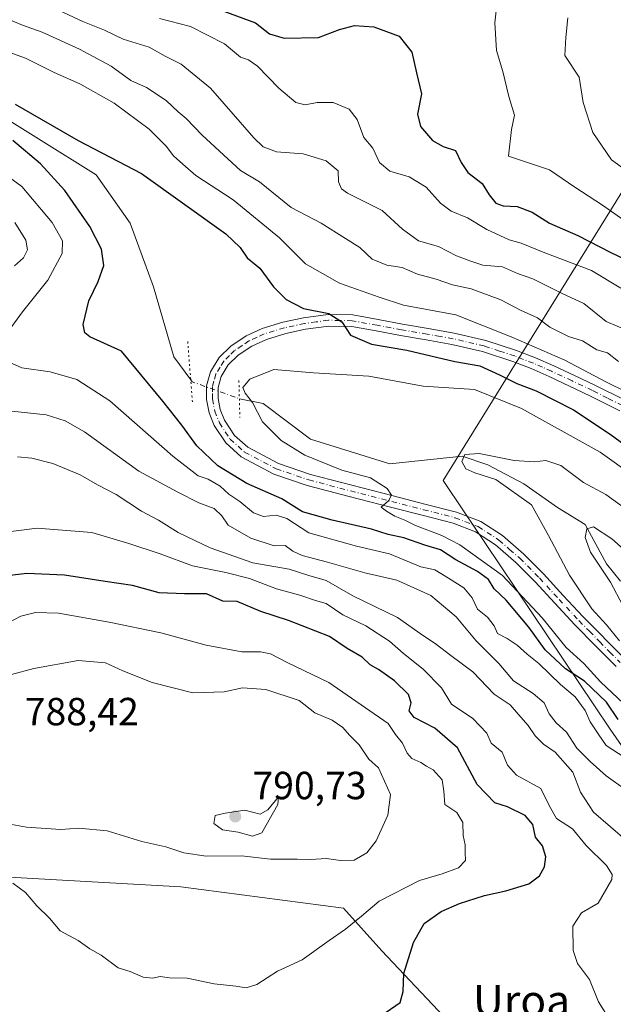
# Model space of a CAD drawing. Units: metres. Extents: x 630886 to 634331, y 4752814 to 4755193.
# Drawn here: x 631806 to 631958, y 4754029 to 4754281 of the extents above; entities that cross this region are included whole.
import ezdxf
from ezdxf.enums import TextEntityAlignment as Align

# ---------------------------------------------------------------- set-up
doc = ezdxf.new("R2010")
doc.units = ezdxf.units.M
doc.header["$MEASUREMENT"] = 0
doc.linetypes.add('DGN Style 4', pattern=[2.6384748266838614, 1.318413404963828, -0.6592067024819142, 0.001648016756204785, -0.6592067024819142])
doc.linetypes.add('DGN Style 5', pattern=[1.1536117293433497, 0.4944050268614355, -0.6592067024819142])
for name, color, linetype, lineweight in [('Arbolado forestal CxS', 92, 'Continuous', 0), ('Carretera de calzada única Cxs', 7, 'Continuous', 13), ('Carretera de calzada única eje', 7, 'DGN Style 4', 0), ('Corriente natural lineal', 142, 'Continuous', 13), ('Corriente natural lineal oculto', 9, 'DGN Style 4', 13), ('Curva de nivel maestra', 30, 'Continuous', 30), ('Curva de nivel normal', 30, 'Continuous', 0), ('Entidad de ámbito territorial', 7, 'Continuous', 0), ('Entidad de ámbito territorial CxS', 92, 'Continuous', 0), ('Matorral CxS', 135, 'Continuous', 0), ('Puente lineal', 2, 'DGN Style 5', 0), ('Punto de cota en terreno', 7, 'Continuous', 0), ('Rótulo de punto de cota en terreno', 7, 'Continuous', 0), ('Texto cartográfico', 7, 'Continuous', 0)]:
    doc.layers.add(name, color=color, linetype=linetype, lineweight=lineweight)
doc.styles.add('Style-Arial', font='txt')

# ---------------------------------------------------------------- blocks, each defined once
blk = doc.blocks.new('5PATER')
at = {"layer": 'Punto de cota en terreno', "linetype": 'Continuous', "lineweight": 0}
h = blk.add_hatch(color=51, dxfattribs=at)
edge = h.paths.add_edge_path()
edge.add_ellipse((0, 0), major_axis=(-0.1095731443231308, -0.1110710700762829), ratio=0.9994222409660322, start_angle=0, end_angle=360)

msp = doc.modelspace()

# ---------------------------------------------------------------- linework, layer by layer
at = {"layer": 'Arbolado forestal CxS', "color": 92, "linetype": 'Continuous', "lineweight": 0}
for points in [[(631703.3793000003, 4754129.8859, 773.3641000000061), (631728.1057000002, 4754103.1755, 776.5602999999975), (631727.8865, 4754095.1775, 777.4949999999953), (631735.5422999999, 4754082.044500001, 777.5813000000054), (631773.0283000004, 4754074.261499999, 779.9055999999982), (631788.0433, 4754062.3433, 779.6777000000002), (631847.1074999999, 4754059.057700001, 782.9899000000005), (631888.6706999998, 4754053.5847, 781.2280999999931), (631898.5144999997, 4754042.6395, 778.939400000003), (631917.2741, 4754022.811100001, 771.1818000000059)], [(631917.2741, 4754022.811100001, 771.1818000000059), (631898.5144999997, 4754042.6395, 778.939400000003), (631888.6706999998, 4754053.5847, 781.2280999999931), (631847.1074999999, 4754059.057700001, 782.9899000000005), (631788.0433, 4754062.3433, 779.6777000000002)]]:
    msp.add_polyline3d(points, dxfattribs=at)
at = {"layer": 'Carretera de calzada única Cxs', "color": 7, "linetype": 'Continuous', "lineweight": 13}
for points in [[(631958.3800999997, 4754115.300100001, 746.6836000000039), (631953.1300999997, 4754120.620100001, 744.2917000000016), (631947.8400999998, 4754126.0001, 743.9611000000006), (631942.7100999998, 4754131.470100001, 743.6772999999957), (631937.7100999998, 4754136.9301, 743.5776999999945), (631932.7600999996, 4754141.9001, 746.6759000000021), (631927.5401, 4754146.440099999, 746.0758999999962), (631922.4101, 4754149.7601, 745.3499000000012), (631916.7100999998, 4754151.940099999, 746.6340000000056), (631908.7801000001, 4754153.970100001, 747.561600000001), (631900.6801000005, 4754156.030099999, 749.0757000000012), (631890.1001000004, 4754158.780099999, 751.170499999993), (631879.4101, 4754161.5801, 749.9784999999974), (631870.9001000002, 4754164.4901, 751.9165999999968), (631862.5301000001, 4754168.890100001, 754.7418999999937), (631858.5500999996, 4754172.450099999, 752.4851999999955), (631855.6401000004, 4754176.9101, 752.215200000006), (631854.3101000005, 4754180.190099999, 752.4216000000015), (631853.6901000004, 4754183.550100001, 751.3380000000034), (631853.6700999998, 4754187.0101, 749.7942999999942), (631854.6300999997, 4754190.600099999, 750.6192000000011), (631856.8901000004, 4754194.300100001, 752.5948999999965), (631859.8901000004, 4754197.200099999, 753.6572000000016), (631863.7801000001, 4754199.8101, 752.9533999999985), (631867.9001000002, 4754201.690099999, 755.5979999999981), (631873.1901000004, 4754203.3301, 759.4223999999958), (631878.4801000003, 4754204.4301, 758.3445999999968), (631884.7200999996, 4754205.300100001, 762.0645999999979), (631891.0701000001, 4754205.170100001, 760.5973999999987), (631897.5500999996, 4754203.9901, 757.385500000004), (631903.7901, 4754202.840100001, 759.7991999999941), (631910.3400999998, 4754201.710100001, 760.9615999999951), (631917.0000999998, 4754200.550100001, 760.445200000002), (631925.0601000005, 4754198.670100001, 761.8087999999989), (631932.9600999998, 4754196.0801, 758.3613000000041), (631937.8000999996, 4754194.1801, 756.8396000000066), (631942.4901000002, 4754192.130100001, 761.1910999999964), (631947.7401000002, 4754189.670100001, 762.2749000000041), (631952.9801000003, 4754187.1801, 764.2252000000008), (631960.6700999998, 4754183.360099999, 758.6423000000068)], [(631958.3800999997, 4754115.300100001, 746.6836000000039), (631953.1300999997, 4754120.620100001, 744.2917000000016), (631947.8400999998, 4754126.0001, 743.9611000000006), (631942.7100999998, 4754131.470100001, 743.6772999999957), (631937.7100999998, 4754136.9301, 743.5776999999945), (631932.7600999996, 4754141.9001, 746.6759000000021), (631927.5401, 4754146.440099999, 746.0758999999962), (631922.4101, 4754149.7601, 745.3499000000012), (631916.7100999998, 4754151.940099999, 746.6340000000056), (631908.7801000001, 4754153.970100001, 747.561600000001), (631900.6801000005, 4754156.030099999, 749.0757000000012), (631890.1001000004, 4754158.780099999, 751.170499999993), (631879.4101, 4754161.5801, 749.9784999999974), (631870.9001000002, 4754164.4901, 751.9165999999968), (631862.5301000001, 4754168.890100001, 754.7418999999937), (631858.5500999996, 4754172.450099999, 752.4851999999955), (631855.6401000004, 4754176.9101, 752.215200000006), (631854.3101000005, 4754180.190099999, 752.4216000000015), (631853.6901000004, 4754183.550100001, 751.3380000000034), (631853.6700999998, 4754187.0101, 749.7942999999942), (631854.6300999997, 4754190.600099999, 750.6192000000011), (631856.8901000004, 4754194.300100001, 752.5948999999965), (631859.8901000004, 4754197.200099999, 753.6572000000016), (631863.7801000001, 4754199.8101, 752.9533999999985), (631867.9001000002, 4754201.690099999, 755.5979999999981), (631873.1901000004, 4754203.3301, 759.4223999999958), (631878.4801000003, 4754204.4301, 758.3445999999968), (631884.7200999996, 4754205.300100001, 762.0645999999979), (631891.0701000001, 4754205.170100001, 760.5973999999987), (631897.5500999996, 4754203.9901, 757.385500000004), (631903.7901, 4754202.840100001, 759.7991999999941), (631910.3400999998, 4754201.710100001, 760.9615999999951), (631917.0000999998, 4754200.550100001, 760.445200000002), (631925.0601000005, 4754198.670100001, 761.8087999999989), (631932.9600999998, 4754196.0801, 758.3613000000041), (631937.8000999996, 4754194.1801, 756.8396000000066), (631942.4901000002, 4754192.130100001, 761.1910999999964), (631947.7401000002, 4754189.670100001, 762.2749000000041), (631952.9801000003, 4754187.1801, 764.2252000000008), (631960.6700999998, 4754183.360099999, 758.6423000000068)], [(631959.3601000002, 4754180.700099999, 755.9863999999943), (631951.6801000005, 4754184.520099999, 759.4138999999996), (631946.4801000003, 4754186.9901, 759.047000000006), (631941.2701000003, 4754189.4301, 756.2756999999983), (631936.6601, 4754191.440099999, 753.7152999999962), (631931.9501, 4754193.290100001, 754.4545999999973), (631924.2600999996, 4754195.8201, 758.915399999998), (631916.4101, 4754197.6501, 756.1674000000058), (631909.8400999998, 4754198.790100001, 756.7384000000021), (631903.2701000003, 4754199.920100001, 757.0429000000004), (631897.0201000003, 4754201.0701, 754.730899999995), (631890.7701000003, 4754202.210100001, 757.6904999999971), (631884.8901000004, 4754202.340100001, 758.8298999999971), (631878.9901000002, 4754201.5101, 756.0464000000065), (631873.9301000005, 4754200.460100001, 758.0819999999949), (631868.9600999998, 4754198.920100001, 756.5524000000005), (631865.2301000003, 4754197.210100001, 753.6153999999952), (631861.7600999996, 4754194.890100001, 751.0947000000016), (631859.2200999996, 4754192.440099999, 750.334400000007), (631857.3800999997, 4754189.420100001, 749.0325000000012), (631856.6300999997, 4754186.630100001, 748.741399999999), (631856.6501000002, 4754183.8301, 749.5179999999964), (631857.1700999998, 4754181.030099999, 749.5705000000017), (631858.2801000001, 4754178.290100001, 749.7780999999959), (631860.8201000001, 4754174.4001, 751.1744999999937), (631864.2301000003, 4754171.350099999, 750.8316999999952), (631872.0800999999, 4754167.220100001, 748.7514999999986), (631880.2701000003, 4754164.420100001, 748.7280000000028), (631890.8400999998, 4754161.6501, 749.9030000000057), (631901.4200999998, 4754158.9001, 747.469299999997), (631909.5100999996, 4754156.840100001, 746.078999999998), (631917.6101000002, 4754154.770099999, 745.5019999999931), (631923.7600999996, 4754152.420100001, 743.6508999999934), (631929.3300999999, 4754148.8201, 743.7743000000046), (631934.7801000001, 4754144.0701, 744.8469999999944), (631939.8601000002, 4754138.970100001, 743.5817999999999), (631944.8901000004, 4754133.4801, 743.6533000000054), (631949.9801000003, 4754128.050100001, 742.8941000000051), (631960.5201000003, 4754117.350099999, 745.4293999999937)], [(631959.3601000002, 4754180.700099999, 755.9863999999943), (631951.6801000005, 4754184.520099999, 759.4138999999996), (631946.4801000003, 4754186.9901, 759.047000000006), (631941.2701000003, 4754189.4301, 756.2756999999983), (631936.6601, 4754191.440099999, 753.7152999999962), (631931.9501, 4754193.290100001, 754.4545999999973), (631924.2600999996, 4754195.8201, 758.915399999998), (631916.4101, 4754197.6501, 756.1674000000058), (631909.8400999998, 4754198.790100001, 756.7384000000021), (631903.2701000003, 4754199.920100001, 757.0429000000004), (631897.0201000003, 4754201.0701, 754.730899999995), (631890.7701000003, 4754202.210100001, 757.6904999999971), (631884.8901000004, 4754202.340100001, 758.8298999999971), (631878.9901000002, 4754201.5101, 756.0464000000065), (631873.9301000005, 4754200.460100001, 758.0819999999949), (631868.9600999998, 4754198.920100001, 756.5524000000005), (631865.2301000003, 4754197.210100001, 753.6153999999952), (631861.7600999996, 4754194.890100001, 751.0947000000016), (631859.2200999996, 4754192.440099999, 750.334400000007), (631857.3800999997, 4754189.420100001, 749.0325000000012), (631856.6300999997, 4754186.630100001, 748.741399999999), (631856.6501000002, 4754183.8301, 749.5179999999964), (631857.1700999998, 4754181.030099999, 749.5705000000017), (631858.2801000001, 4754178.290100001, 749.7780999999959), (631860.8201000001, 4754174.4001, 751.1744999999937), (631864.2301000003, 4754171.350099999, 750.8316999999952), (631872.0800999999, 4754167.220100001, 748.7514999999986), (631880.2701000003, 4754164.420100001, 748.7280000000028), (631890.8400999998, 4754161.6501, 749.9030000000057), (631901.4200999998, 4754158.9001, 747.469299999997), (631909.5100999996, 4754156.840100001, 746.078999999998), (631917.6101000002, 4754154.770099999, 745.5019999999931), (631923.7600999996, 4754152.420100001, 743.6508999999934), (631929.3300999999, 4754148.8201, 743.7743000000046), (631934.7801000001, 4754144.0701, 744.8469999999944), (631939.8601000002, 4754138.970100001, 743.5817999999999), (631944.8901000004, 4754133.4801, 743.6533000000054), (631949.9801000003, 4754128.050100001, 742.8941000000051), (631960.5201000003, 4754117.350099999, 745.4293999999937)]]:
    msp.add_polyline3d(points, dxfattribs=at)
at = {"layer": 'Carretera de calzada única eje', "color": 7, "linetype": 'DGN Style 4', "lineweight": 0}
msp.add_polyline3d([(631960.0151000004, 4754182.030099999, 756.7375000000029), (631956.1750999996, 4754183.940099999, 757.5826999999991), (631952.3300999999, 4754185.850099999, 762.0366999999969), (631947.1101000002, 4754188.3301, 760.9146999999939), (631941.8800999997, 4754190.780099999, 758.5265000000073), (631939.5751, 4754191.7851, 756.695200000002), (631937.2301000003, 4754192.8101, 754.4138999999996), (631932.4550999999, 4754194.6851, 756.2767000000022), (631928.6101000002, 4754195.950099999, 759.3717999999935), (631924.6601, 4754197.245100001, 760.1882000000041), (631916.7050999999, 4754199.100099999, 758.3396000000066), (631913.3750999998, 4754199.6801, 758.4796999999963), (631910.0900999998, 4754200.2501, 758.798299999995), (631903.5301000001, 4754201.380100001, 758.3705000000047), (631897.2851, 4754202.530099999, 754.2906999999979), (631890.9200999998, 4754203.690099999, 758.9483999999939), (631887.7451, 4754203.755100001, 759.7546000000002), (631884.8051000005, 4754203.8201, 760.4161000000023), (631881.6851000005, 4754203.3851, 759.6999999999972), (631878.7351000002, 4754202.970100001, 756.5179999999964), (631873.5601000005, 4754201.895099999, 758.2189000000071), (631868.4301000005, 4754200.3051, 756.0813999999956), (631866.5651000004, 4754199.450099999, 754.7801000000036), (631864.5050999997, 4754198.5101, 753.0859999999958), (631862.7701000003, 4754197.350099999, 751.2207999999956), (631860.8251, 4754196.045100001, 752.1284000000014), (631859.5551000005, 4754194.8201, 752.1601999999984), (631858.0551000005, 4754193.370100001, 751.2756999999983), (631857.1350999996, 4754191.860099999, 750.1606000000029), (631856.0050999997, 4754190.0101, 749.8173999999999), (631855.5251000002, 4754188.215100001, 749.2139000000025), (631855.1501000002, 4754186.8201, 749.2838000000047), (631855.1601, 4754185.090100001, 749.9110999999976), (631855.1700999998, 4754183.690099999, 750.4162000000069), (631855.7401000002, 4754180.610099999, 750.9061999999976), (631856.9600999998, 4754177.600099999, 749.8993999999948), (631859.6851000005, 4754173.425100001, 751.4891999999965), (631863.3800999997, 4754170.120100001, 752.4634999999981), (631871.4901000002, 4754165.8551, 750.1089000000065), (631879.8400999998, 4754163.0001, 748.5087999999961), (631890.4700999996, 4754160.215100001, 750.4272000000057), (631901.0500999996, 4754157.465100001, 747.0415999999968), (631909.1451000003, 4754155.405099999, 746.8196999999927), (631917.1601, 4754153.3551, 745.6462999999932), (631923.0850999998, 4754151.090100001, 744.4021999999969), (631928.4351000005, 4754147.630100001, 743.9983999999968), (631931.1601, 4754145.255100001, 745.5832999999984), (631933.7701000003, 4754142.985099999, 745.3913000000031), (631938.7851, 4754137.950099999, 743.2455000000047), (631943.8000999996, 4754132.475099999, 743.0031000000017), (631948.9101, 4754127.0251, 742.8610999999946), (631951.5551000005, 4754124.335100001, 742.7045000000071), (631954.1901000004, 4754121.6601, 742.6869000000006), (631956.8151000004, 4754119.0001, 744.5114999999934), (631959.4501, 4754116.325099999, 745.7756999999983)], dxfattribs=at)
at = {"layer": 'Corriente natural lineal', "color": 142, "linetype": 'Continuous', "lineweight": 13}
for points in [[(631795.8464000003, 4754259.366599999, 750.5626000000047), (631825.4003999997, 4754240.938300001, 748.7477000000072), (631834.1316999998, 4754228.635199999, 747.678700000004), (631840.0848000003, 4754212.363299999, 746.9131999999955), (631845.2901, 4754194.4301, 747.3617999999989), (631849.6146000001, 4754188.5558, 747.8329999999987)], [(631862.0524000004, 4754183.7676, 746.7752999999939), (631868.1001000004, 4754182.5101, 744.7213999999949), (631880.2154999999, 4754173.4362, 743.2602000000044), (631900.5456999998, 4754167.1578, 741.7333000000073), (631919.0401, 4754169.100099999, 740.6869000000006), (631925.5800999999, 4754166.840100001, 739.9572000000044), (631934.7901, 4754162.040100001, 739.8228999999993), (631943.3701, 4754155.9301, 738.9373999999953), (631950.4742999999, 4754151.611099999, 737.0840000000027), (631955.9001000002, 4754141.530099999, 736.1555999999982), (631959.5401, 4754137.1501, 735.1965000000056)]]:
    msp.add_polyline3d(points, dxfattribs=at)
at = {"layer": 'Corriente natural lineal oculto', "color": 9, "linetype": 'DGN Style 4', "lineweight": 13, "extrusion": (0.1951030207142512, 0.3005708293857963, 0.9335909103191339), "elevation": 1552944.336168227, "flags": 128}
msp.add_lwpolyline([(2058491.025811625, -4043825.157614061), (2058490.496287646, -4043824.943850976), (2058477.997851958, -4043828.103797856), (2058477.986173743, -4043828.109274829)], dxfattribs=at)
at = {"layer": 'Curva de nivel maestra', "color": 30, "linetype": 'Continuous', "lineweight": 30, "flags": 128}
for points, elevation in [([(631858.0999999996, 4754282.8301), (631866.1399999997, 4754279.840100001), (631869.7400000002, 4754277.040100001), (631873.5099999999, 4754275.940099999), (631882.2999999998, 4754276.050100001), (631887.6799999997, 4754278.1501), (631891.5, 4754279.1601), (631896.4000000004, 4754278.8201), (631902.9299999997, 4754276.450099999), (631906.1799999997, 4754272.300100001), (631907.3799999999, 4754267.0701), (631908.6500000004, 4754261.6501), (631907.6399999997, 4754256.440099999), (631908.3799999999, 4754253.3301), (631911.4800000006, 4754249.7301), (631914.1500000004, 4754248.2501), (631917.3200000003, 4754247.170100001), (631918.7599999999, 4754244.100099999), (631920.4600000001, 4754241.600099999), (631924.1299999999, 4754238.7601), (631925.9699999997, 4754235.860099999), (631927.6699999999, 4754233.720100001), (631929.4800000006, 4754233.040100001), (631933.0999999996, 4754232.870100001), (631936.9199999999, 4754231.470100001), (631941.3300000001, 4754228.6601), (631948.5899999999, 4754225.4301), (631957.0199999996, 4754221.130100001), (631965.6699999999, 4754217.050100001)], 775), ([(631804.7100000001, 4754259.0001), (631820.8099999997, 4754249.770099999), (631837.0599999997, 4754241.350099999), (631858.5999999996, 4754225.9001), (631862.2199999997, 4754222.4301), (631864.0800000001, 4754219.790100001), (631867.2800000003, 4754217.0801), (631870.7599999999, 4754212.3201), (631873.9800000006, 4754209.0801), (631878.4699999997, 4754206.840100001), (631884.8899999997, 4754205.530099999), (631888.2400000002, 4754203.4001), (631890.4400000004, 4754199.960100001), (631895.8799999999, 4754197.6601), (631904.8899999997, 4754196.140100001), (631917.1299999999, 4754193.2501), (631923.5199999996, 4754192.140100001), (631928.6100000005, 4754189.9001), (631933.0099999999, 4754187.640100001), (631937.9199999999, 4754185.7401), (631947.4699999997, 4754180.880100001), (631956.9000000004, 4754174.720100001), (631965.4600000001, 4754168.420100001)], 750), ([(631958.9400000004, 4754101.770099999), (631955.9299999997, 4754106.210100001), (631950.2800000003, 4754111.5801), (631945.4699999997, 4754114.7401), (631940.2699999996, 4754119.610099999), (631936.0700000003, 4754125.360099999), (631930.29, 4754132.2501), (631927.2300000006, 4754135.190099999), (631925.7199999997, 4754137.600099999), (631922.9699999997, 4754139.640100001), (631917.3899999997, 4754142.610099999), (631913.4900000002, 4754145.1601), (631909.4400000004, 4754146.370100001), (631904.1399999997, 4754148.1801), (631900.1399999997, 4754149.0801), (631895.8099999997, 4754150.4001), (631885.8099999997, 4754152.700099999), (631878.2100000001, 4754154.870100001), (631872.8799999999, 4754158.1801), (631863.9800000006, 4754162.120100001), (631856.5800000001, 4754166.620100001), (631851.1399999997, 4754171.700099999), (631847.3099999997, 4754177.020099999), (631842.4400000004, 4754183.130100001), (631831.9299999997, 4754195.890100001), (631823.7999999998, 4754199.600099999), (631822.5700000003, 4754200.590100001), (631822.1100000005, 4754202.7601), (631823.5199999996, 4754208.7601), (631825.9600000001, 4754213.690099999), (631827.4299999997, 4754217.800100001), (631826.7699999996, 4754221.940099999), (631823.8499999996, 4754227.7501), (631817.3899999997, 4754236.9301), (631811.1699999999, 4754243.7601), (631804.0999999996, 4754249.770099999)], 750), ([(631899.5999999996, 4754027.0101), (631903.1900000004, 4754029.450099999), (631903.9699999997, 4754032.2401), (631904.0999999996, 4754036.8301), (631906.5599999997, 4754044.770099999), (631909.2999999998, 4754049.640100001), (631913.6399999997, 4754052.700099999), (631918.3700000001, 4754054.7401), (631924.7000000002, 4754056.800100001), (631930.1900000004, 4754057.970100001), (631936.0800000001, 4754059.7601), (631938.8399999999, 4754061.8301), (631940.04, 4754064.130100001), (631940.4299999997, 4754066.710100001), (631939.5999999996, 4754069.4901), (631937.75, 4754071.690099999), (631937.0999999996, 4754074.940099999), (631935.0999999996, 4754077.280099999), (631930.6100000005, 4754079.460100001), (631927.3600000005, 4754080.4901), (631922.9000000004, 4754085.130100001), (631917.7999999998, 4754094.520099999), (631912.0199999996, 4754099.600099999), (631906.7599999999, 4754102.3201), (631905.5099999999, 4754103.9801), (631906.0099999999, 4754106.0601), (631905.2699999996, 4754108.190099999), (631901.75, 4754111.700099999), (631897.6100000005, 4754114.5701), (631895.4699999997, 4754115.7601), (631893.4199999999, 4754117.710100001), (631889.6399999997, 4754119.9301), (631885.0599999997, 4754123.020099999), (631874.6299999999, 4754127.040100001), (631867.54, 4754129.370100001), (631861.5, 4754131.970100001), (631857.8099999997, 4754132.020099999), (631853.6399999997, 4754133.9001), (631847.9800000006, 4754133.9301), (631841.54, 4754134.140100001), (631834.7100000001, 4754136.0001), (631827.7199999997, 4754137.0101), (631817.3300000001, 4754138.630100001), (631807.7000000002, 4754139.100099999), (631799.6600000003, 4754138.120100001)], 775)]:
    msp.add_lwpolyline(points, dxfattribs=dict(at, elevation=elevation))
at = {"layer": 'Curva de nivel normal', "color": 30, "linetype": 'Continuous', "lineweight": 0, "flags": 128}
for points, elevation in [([(631928.0199999996, 4754286.100000001), (631927.3799999999, 4754279.779999999), (631927.8099999997, 4754272.77), (631929.4600000001, 4754267.42), (631930.9299999997, 4754261.029999999), (631932.3799999999, 4754256.26), (631931.6200000001, 4754252.600000001), (631930.8799999999, 4754245.77), (631941.3499999996, 4754242.230000001), (631947.8700000001, 4754237.83), (631954.9400000004, 4754233.24), (631964.1500000004, 4754226.779999999)], 780), ([(631961.4800000006, 4754201.07), (631955.8099999997, 4754203.51), (631950.1299999999, 4754208.060000001), (631944.7699999996, 4754210.57), (631937.0599999997, 4754214.41), (631933.1900000004, 4754215.76), (631929.3799999999, 4754217.42), (631924.2699999996, 4754217.91), (631920.9900000002, 4754218.970000001), (631917.5700000003, 4754220.300000001), (631912.9400000004, 4754222.640000001), (631907.8399999999, 4754224.140000001), (631903.79, 4754227.100000001), (631898.5899999999, 4754231.869999999), (631889.7300000006, 4754236.33), (631888.1699999999, 4754237.41), (631887.4000000004, 4754239.189999999), (631887.3300000001, 4754241.960000001), (631884.2699999996, 4754244.560000001), (631878.3399999999, 4754246.300000001), (631871.5199999996, 4754246.810000001), (631868.1200000001, 4754248.109999999), (631865.7599999999, 4754250.390000001), (631854.6799999997, 4754263.16), (631847.2100000001, 4754269.25), (631843.1100000005, 4754271.26), (631838.9500000002, 4754273.58), (631832.3799999999, 4754275.67), (631827.5999999996, 4754277.92), (631822.0499999998, 4754280.130000001), (631816, 4754282.99)], 765), ([(631959.0199999996, 4754193.310000001), (631956.1600000003, 4754195.460000001), (631953.4299999997, 4754196.27), (631949.7599999999, 4754198.560000001), (631946.1799999997, 4754199.680000001), (631941.4699999997, 4754202.050000001), (631938.2800000003, 4754204.4), (631933.9500000002, 4754206.42), (631928.9000000004, 4754209.07), (631921.3200000003, 4754211.810000001), (631916.5800000001, 4754212.880000001), (631912.3399999999, 4754214.300000001), (631907.6299999999, 4754215.58), (631903.7199999997, 4754217.300000001), (631899.7599999999, 4754217.92), (631895.9699999997, 4754219.460000001), (631892.8300000001, 4754222.390000001), (631889.1900000004, 4754224.680000001), (631882.9600000001, 4754228.630000001), (631875.3200000003, 4754232.619999999), (631867.2199999997, 4754239.199999999), (631862.3300000001, 4754242.039999999), (631859.0899999999, 4754245.07), (631852.5, 4754251.130000001), (631848.4299999997, 4754255.390000001), (631846.4199999999, 4754257.050000001), (631843.3200000003, 4754259.939999999), (631838.2999999998, 4754263.26), (631834.3099999997, 4754265.109999999), (631829.2699999996, 4754268.779999999), (631821.2100000001, 4754273.119999999), (631811.5999999996, 4754277.42), (631806.6100000005, 4754279.24), (631799.9400000004, 4754281.91)], 760), ([(631841.5999999996, 4754280.9), (631849.5300000003, 4754278.880000001), (631858.2699999996, 4754274.430000001), (631862.3600000005, 4754271.039999999), (631864.3899999997, 4754270.359999999), (631866.7199999997, 4754268.720000001), (631872.1799999997, 4754263.15), (631876.5, 4754259.460000001), (631878.8899999997, 4754258.82), (631881.9699999997, 4754259.480000001), (631886.04, 4754259.5), (631890.1200000001, 4754257.789999999), (631892.1900000004, 4754255.100000001), (631893.9000000004, 4754250.52), (631896.1399999997, 4754247.77), (631897.9000000004, 4754244.16), (631900.5, 4754241.92), (631905.4800000006, 4754240.42), (631909.8099999997, 4754237.859999999), (631913.4800000006, 4754233.77), (631916.25, 4754231.689999999), (631920.4199999999, 4754230.02), (631925.3300000001, 4754226.980000001), (631931, 4754224.4), (631934.1299999999, 4754223.539999999), (631939.75, 4754221.17), (631952.1200000001, 4754216.49), (631959.5899999999, 4754211.99)], 770), ([(631946.0499999998, 4754281.100000001), (631945.54, 4754276.100000001), (631945.2999999998, 4754271.470000001), (631948.9100000003, 4754265.9), (631949.9400000004, 4754259.480000001), (631952.4400000004, 4754251.789999999), (631957.2000000002, 4754244.83), (631960.6500000004, 4754242.350000001)], 785), ([(631798.7300000006, 4754273.890000001), (631807.4000000004, 4754270.83), (631814.6600000003, 4754267.16), (631821.2599999999, 4754264.210000001), (631830, 4754259.26), (631838.9699999997, 4754252.630000001), (631843.3600000005, 4754248.300000001), (631845.1799999997, 4754245.82), (631847.5899999999, 4754243.74), (631850.9000000004, 4754240.82), (631860.4400000004, 4754234.57), (631872.3099999997, 4754224.9), (631878.9800000006, 4754218.27), (631887.6900000004, 4754213.32), (631897.79, 4754209.75), (631904.0499999998, 4754207.699999999), (631917.4100000003, 4754205.17), (631931.5899999999, 4754199.58), (631945.3099999997, 4754193.600000001), (631955.7999999998, 4754188.09), (631961.1200000001, 4754185.42)], 755), ([(631802.9400000004, 4754200.9), (631806.6100000005, 4754206), (631813.0700000003, 4754214.060000001), (631816.7400000002, 4754220.880000001), (631816.79, 4754224.100000001), (631814.2199999997, 4754228.800000001), (631806.4600000001, 4754238), (631793.5999999996, 4754247.26)], 755), ([(631804.6299999999, 4754228.77), (631807.4199999999, 4754224.27), (631807.8600000005, 4754221.77), (631806.8200000003, 4754219.77), (631804.5700000003, 4754217.710000001)], 760), ([(631960.7100000001, 4754092), (631955.8399999999, 4754095.140000001), (631953.8399999999, 4754098.140000001), (631951.7300000006, 4754101.180000001), (631950.4500000002, 4754104.060000001), (631947.9500000002, 4754107.58), (631944.1500000004, 4754110.710000001), (631938.6399999997, 4754116.130000001), (631935.6799999997, 4754118.480000001), (631933.1100000005, 4754120.800000001), (631930.5199999996, 4754122.480000001), (631928.04, 4754123.720000001), (631927.2000000002, 4754125.76), (631925.5300000003, 4754127.930000001), (631922.9199999999, 4754130.01), (631921.5899999999, 4754132.859999999), (631919.4100000003, 4754135.41), (631915.5499999998, 4754137.859999999), (631912.0700000003, 4754140.039999999), (631908.4600000001, 4754140.76), (631900.4400000004, 4754144.09), (631892, 4754146.08), (631879.7800000003, 4754149.51), (631874.1799999997, 4754153.16), (631871.4900000002, 4754154.02), (631868.1900000004, 4754153.640000001), (631865.6900000004, 4754154.58), (631862.1600000003, 4754157.460000001), (631859.3899999997, 4754159.350000001), (631857.1399999997, 4754161.390000001), (631854.0700000003, 4754163.180000001), (631851.5, 4754164.08), (631845.0800000001, 4754169.039999999), (631828.8899999997, 4754183.180000001), (631820.4900000002, 4754188.630000001), (631813.6299999999, 4754190.600000001), (631806.4100000003, 4754191.680000001), (631803.1699999999, 4754193.060000001)], 755), ([(631963.0300000003, 4754163.880000001), (631954.2800000003, 4754170.119999999), (631934.1799999997, 4754181.27), (631922.1799999997, 4754186.140000001), (631909.04, 4754187), (631895.1600000003, 4754189.51), (631880.9900000002, 4754190.350000001), (631870.8600000005, 4754191.26), (631864.7000000002, 4754188.74), (631862.9299999997, 4754186.66), (631863.5199999996, 4754185.15), (631865.3899999997, 4754182.75), (631867.9600000001, 4754177.880000001), (631872.7699999996, 4754173.100000001), (631878.8300000001, 4754169.310000001), (631888.25, 4754165.5), (631895.6100000005, 4754163.57), (631899.8499999996, 4754160.810000001), (631900.9299999997, 4754159.09), (631900.1500000004, 4754157.66), (631898.2800000003, 4754156.01), (631899.7000000002, 4754155.029999999), (631901.8399999999, 4754153.710000001), (631904.3899999997, 4754152.680000001), (631907.0999999996, 4754151.390000001), (631913.8399999999, 4754148.800000001), (631918.4400000004, 4754146.4), (631929.3200000003, 4754138.619999999), (631939.4699999997, 4754127.76), (631945.5899999999, 4754120.210000001), (631950.1200000001, 4754116.09), (631954.4299999997, 4754111.41), (631960.2599999999, 4754105.9)], 745), ([(631803.9000000004, 4754180.560000001), (631812.6500000004, 4754179.619999999), (631817.4699999997, 4754178.100000001), (631822.4800000006, 4754175.289999999), (631836.3499999996, 4754165.279999999), (631846.2999999998, 4754159.9), (631851.7100000001, 4754157.130000001), (631855.5999999996, 4754155.730000001), (631857.5599999997, 4754153.83), (631859.1500000004, 4754151.439999999), (631865.0199999996, 4754148.08), (631870.9199999999, 4754146.180000001), (631873.7800000003, 4754146.27), (631875.7300000006, 4754144.779999999), (631878.1500000004, 4754143.66), (631884.5700000003, 4754142.029999999), (631894.1600000003, 4754139.26), (631902.29, 4754137.359999999), (631911.0499999998, 4754133.449999999), (631917.5, 4754128.050000001), (631922.5700000003, 4754121.850000001), (631928.3600000005, 4754116.050000001), (631932.1399999997, 4754111.630000001), (631937.1699999999, 4754108.449999999), (631940.0300000003, 4754106.07), (631941.2999999998, 4754103.26), (631943.0999999996, 4754100.939999999), (631945.7100000001, 4754098.52), (631948.3499999996, 4754094.42), (631951.7699999996, 4754091.01), (631955.8200000003, 4754087.350000001), (631960.8399999999, 4754083.800000001)], 760), ([(631959.2599999999, 4754121.880000001), (631955.9699999997, 4754125.980000001), (631952.2100000001, 4754130.050000001), (631946.4800000006, 4754138.699999999), (631941.1299999999, 4754148.77), (631936.7300000006, 4754156.609999999), (631927.6299999999, 4754163.100000001), (631922.2400000002, 4754164.850000001), (631919.9500000002, 4754165.83), (631918.9800000006, 4754167.74), (631919.7400000002, 4754169.52), (631923.3899999997, 4754169.74), (631932.3300000001, 4754168), (631937.5099999999, 4754167.65), (631940.4400000004, 4754167.980000001), (631944.2800000003, 4754166.680000001), (631950.04, 4754162.380000001), (631955.7199999997, 4754159.289999999), (631960.7100000001, 4754155.67)], 740), ([(631805.29, 4754168.92), (631808.9900000002, 4754168.58), (631814.3600000005, 4754167.180000001), (631821.3700000001, 4754164.289999999), (631825.79, 4754161.75), (631830.54, 4754159.25), (631837.0599999997, 4754155.01), (631841.3600000005, 4754152.720000001), (631846.4000000004, 4754149.600000001), (631854.5999999996, 4754145.65), (631865.5099999999, 4754141.800000001), (631874.8099999997, 4754140.16), (631879.8499999996, 4754138.57), (631884.2599999999, 4754137.300000001), (631891.0800000001, 4754133.369999999), (631902.4900000002, 4754127.84), (631909.1500000004, 4754123.130000001), (631912.1399999997, 4754121.189999999), (631916.1399999997, 4754118.17), (631921.7400000002, 4754113.980000001), (631927.1900000004, 4754108.279999999), (631931.2599999999, 4754105.560000001), (631933.4299999997, 4754103.060000001), (631935.9400000004, 4754100.230000001), (631937.7000000002, 4754097.58), (631939.8399999999, 4754095.5), (631942.8399999999, 4754093.4), (631947.3300000001, 4754088.289999999), (631949.2599999999, 4754083.220000001), (631952.5800000001, 4754078.060000001), (631961.2699999996, 4754070.640000001)], 765), ([(631956.2000000002, 4754025.99), (631953.8899999997, 4754029.640000001), (631951.5999999996, 4754035.32), (631948.4900000002, 4754039.439999999), (631947.4199999999, 4754042.77), (631947.2800000003, 4754048.939999999), (631949.5800000001, 4754052.350000001), (631953.8099999997, 4754054.83), (631957.2999999998, 4754060.850000001), (631957.4000000004, 4754062.189999999), (631955.8899999997, 4754064.460000001), (631950.7300000006, 4754069.58), (631947.2699999996, 4754073.800000001), (631943.1600000003, 4754076.51), (631941.3399999999, 4754079.640000001), (631939.1200000001, 4754084.119999999), (631932.9199999999, 4754087.539999999), (631930.5999999996, 4754090.100000001), (631929.2400000002, 4754093.41), (631926.4600000001, 4754095.76), (631925.3300000001, 4754098.289999999), (631921.7400000002, 4754102.039999999), (631916.2999999998, 4754105.74), (631913.7300000006, 4754109.91), (631909.0199999996, 4754114.619999999), (631903.9900000002, 4754118.689999999), (631900.4600000001, 4754121.76), (631894.3899999997, 4754125.680000001), (631888.4900000002, 4754128.51), (631884.2199999997, 4754131.430000001), (631881.4800000006, 4754132.210000001), (631877.4800000006, 4754133.550000001), (631871.54, 4754135.199999999), (631864.6500000004, 4754137.789999999), (631858.5899999999, 4754139.359999999), (631850.0700000003, 4754141.02), (631841.8099999997, 4754144.130000001), (631833.8099999997, 4754146.77), (631824.3600000005, 4754149.600000001), (631810.3600000005, 4754150.66), (631800.2199999997, 4754149.42)], 770), ([(631960.1399999997, 4754130.91), (631956.9299999997, 4754136.859999999), (631951.8399999999, 4754144.550000001), (631950.4600000001, 4754148.279999999), (631950.8600000005, 4754150.52), (631952.6299999999, 4754151.060000001), (631957.2599999999, 4754147.92), (631961.0300000003, 4754144.66)], 735.0000000000001), ([(631809.9000000004, 4754129.100000001), (631806.1900000004, 4754128.17), (631799.5700000003, 4754124.810000001)], 780), ([(631804.0899999999, 4754059.970000001), (631807.3799999999, 4754057.57), (631810.2800000003, 4754054.189999999), (631813.4900000002, 4754051.029999999), (631816.2599999999, 4754047.779999999), (631820.79, 4754045.27), (631823.8099999997, 4754043.199999999), (631826.75, 4754041.57), (631831.0599999997, 4754038.359999999), (631834.0999999996, 4754037.369999999), (631837.4800000006, 4754035.949999999), (631839.8099999997, 4754035.720000001), (631841.8099999997, 4754036.119999999), (631844.2100000001, 4754035.77), (631848.7400000002, 4754035.66), (631855.5899999999, 4754034.220000001), (631861.1600000003, 4754033.67), (631863.8099999997, 4754033.24), (631866.4800000006, 4754034.039999999), (631871.8099999997, 4754037.439999999), (631878.1399999997, 4754040.369999999), (631884.9800000006, 4754045.33), (631889.1600000003, 4754048.16), (631893.3200000003, 4754051.560000001), (631897.7999999998, 4754055.390000001), (631908.1100000005, 4754060.640000001), (631913.9400000004, 4754062.380000001), (631918.1100000005, 4754063.84), (631919.8899999997, 4754065.77), (631919.75, 4754067.77), (631919.75, 4754069.77), (631919.2999999998, 4754072.100000001), (631919.2300000006, 4754075.5), (631917.6500000004, 4754077.99), (631914.5700000003, 4754080.08), (631914.3499999996, 4754083.5), (631913.8700000001, 4754086.380000001), (631911.6299999999, 4754088.930000001), (631909.8700000001, 4754089.83), (631908.4800000006, 4754090.779999999), (631906.1699999999, 4754091.83), (631904.9199999999, 4754093.220000001), (631903.7999999998, 4754095.76), (631901.9500000002, 4754097.91), (631900.0899999999, 4754100.720000001), (631884.9699999997, 4754111.220000001), (631874.4100000003, 4754116.289999999), (631869.9800000006, 4754118.57), (631867.4800000006, 4754119.060000001), (631862.7000000002, 4754119.109999999), (631853.54, 4754120.800000001), (631841.9800000006, 4754123.939999999), (631828.7400000002, 4754126.66), (631815.8099999997, 4754128.939999999), (631809.9000000004, 4754129.100000001)], 780), ([(631797.1799999997, 4754076.119999999), (631807.5899999999, 4754074.300000001), (631816.3799999999, 4754073.67), (631821.0099999999, 4754073.970000001), (631828.2699999996, 4754073.289999999), (631837.0999999996, 4754070.619999999), (631843.25, 4754069.230000001), (631847.8899999997, 4754067.710000001), (631853.5999999996, 4754066.859999999), (631862.6100000005, 4754066.9), (631870.0300000003, 4754066.08), (631876.7999999998, 4754066.130000001), (631880.2800000003, 4754065.970000001), (631884.3600000005, 4754066.279999999), (631887.8799999999, 4754065.720000001), (631891.4199999999, 4754065.82), (631894.6799999997, 4754067.710000001), (631897, 4754070.77), (631899.9800000006, 4754077.32), (631900.6600000003, 4754082.630000001), (631897.6399999997, 4754089.4), (631895.1900000004, 4754091.66), (631892.6799999997, 4754095.32), (631890.1799999997, 4754097.77), (631888.5, 4754099.77), (631885.75, 4754101.640000001), (631881.3600000005, 4754103.49), (631877.3499999996, 4754106.65), (631868.7800000003, 4754109.49), (631862.8899999997, 4754109.850000001), (631858.1900000004, 4754108.82), (631850.1699999999, 4754108.630000001), (631839.7300000006, 4754111.26), (631832.2699999996, 4754114.230000001), (631827.7999999998, 4754116.25), (631820.79, 4754116.9)], 785), ([(631820.79, 4754116.9), (631809.4800000006, 4754114.800000001), (631803.8099999997, 4754113.24)], 785), ([(631872.0300000003, 4754081.99), (631869.3099999997, 4754078.66), (631867.3399999999, 4754077.59), (631863.4800000006, 4754078.59), (631858.4299999997, 4754077.810000001), (631855.8399999999, 4754077.27), (631855.5599999997, 4754075.24), (631857.7400000002, 4754073.600000001), (631861.7100000001, 4754072.980000001), (631865.3799999999, 4754071.960000001), (631867.79, 4754072.83), (631871.9299999997, 4754080.039999999), (631872.0300000003, 4754081.99)], 790)]:
    msp.add_lwpolyline(points, dxfattribs=dict(at, elevation=elevation))
at = {"layer": 'Entidad de ámbito territorial', "color": 7, "linetype": 'Continuous', "lineweight": 0, "flags": 128}
msp.add_lwpolyline([(632088.2070000008, 4754437.796), (632006.9430000011, 4754312.579000002), (631975.9410000015, 4754262.556000002), (631934.2900000003, 4754195.351000001), (631931.7340000004, 4754191.226000001), (631931.1980000013, 4754190.361000001), (631914.173000002, 4754162.891), (631919.5560000007, 4754154.882000002), (631924.8370000012, 4754147.024000002), (631956.8950000006, 4754099.319), (631988.532000001, 4754053.773000002), (632001.5530000019, 4754035.026000001), (632004.9770000014, 4754030.096000001), (632023.8660000021, 4754002.902999999)], dxfattribs=at)
msp.add_lwpolyline([(632088.2070000008, 4754437.796), (632006.9430000011, 4754312.579000002), (631975.9410000015, 4754262.556000002), (631934.2900000003, 4754195.351000001), (631931.7340000004, 4754191.226000001), (631931.1980000013, 4754190.361000001), (631914.173000002, 4754162.891), (631919.5560000007, 4754154.882000002), (631924.8370000012, 4754147.024000002), (631956.8950000006, 4754099.319), (631988.532000001, 4754053.773000002), (632001.5530000019, 4754035.026000001), (632004.9770000014, 4754030.096000001), (632023.8660000021, 4754002.902999999)], dxfattribs=at)
at = {"layer": 'Entidad de ámbito territorial CxS', "color": 92, "linetype": 'Continuous', "lineweight": 0, "flags": 128}
for points in [[(632063.1319999996, 4754479.322000002), (632077.3280000002, 4754454.973999999), (632088.2070000002, 4754437.795999999), (632006.9430000006, 4754312.579000001), (631975.9409999987, 4754262.556000001), (631934.2899999997, 4754195.351), (631931.7339999998, 4754191.226), (631931.1980000008, 4754190.361000001), (631914.1730000015, 4754162.891), (631919.5560000001, 4754154.882), (631924.8370000006, 4754147.024000001), (631956.895, 4754099.319), (631988.5320000005, 4754053.773000001), (632001.5530000014, 4754035.026000001), (632004.9770000008, 4754030.096), (632023.8659999993, 4754002.903)], [(632023.8659999993, 4754002.903), (632004.9770000008, 4754030.096), (632001.5530000014, 4754035.026000001), (631988.5320000005, 4754053.773000001), (631956.895, 4754099.319), (631924.8370000006, 4754147.024000001), (631919.5560000001, 4754154.882), (631914.1730000015, 4754162.891), (631931.1980000008, 4754190.361000001), (631931.7339999998, 4754191.226), (631934.2899999997, 4754195.351), (631975.9409999987, 4754262.556000001), (632006.9430000006, 4754312.579000001), (632088.2070000002, 4754437.795999999), (632092.0089999996, 4754433.267999998), (632097.882, 4754426.273999999), (632176.3030000001, 4754332.880000002), (632176.5889999989, 4754332.539000001), (632219.8740734711, 4754280.991377722)]]:
    msp.add_lwpolyline(points, dxfattribs=at)
at = {"layer": 'Matorral CxS', "color": 135, "linetype": 'Continuous', "lineweight": 0}
for points in [[(631555.0695000002, 4754062.349099999, 784.0524000000005), (631574.5850999998, 4754042.598900001, 783.3169000000053), (631608.4419, 4754029.493899999, 783.0320000000065), (631632.0173000004, 4754031.0145, 781.465400000001), (631635.0595000006, 4754038.6193, 781.511599999998), (631621.3705000002, 4754049.2665, 782.8583999999975), (631613.0056999996, 4754053.829700001, 782.6849999999977), (631604.2899000002, 4754064.536900001, 781.6343999999954), (631620.2927000001, 4754092.296499999, 779.6674999999959), (631633.1520999996, 4754111.0919, 778.0011999999988), (631653.5107000005, 4754123.635299999, 775.8815999999933), (631703.3793000003, 4754129.8859, 773.3641000000061), (631728.1057000002, 4754103.1755, 776.5602999999975), (631727.8865, 4754095.1775, 777.4949999999953), (631735.5422999999, 4754082.044500001, 777.5813000000054), (631773.0283000004, 4754074.261499999, 779.9055999999982), (631788.0433, 4754062.3433, 779.6777000000002), (631847.1074999999, 4754059.057700001, 782.9899000000005), (631888.6706999998, 4754053.5847, 781.2280999999931), (631898.5144999997, 4754042.6395, 778.939400000003), (631917.2741, 4754022.811100001, 771.1818000000059)], [(631703.3793000003, 4754129.8859, 773.3641000000061), (631728.1057000002, 4754103.1755, 776.5602999999975), (631727.8865, 4754095.1775, 777.4949999999953), (631735.5422999999, 4754082.044500001, 777.5813000000054), (631773.0283000004, 4754074.261499999, 779.9055999999982), (631788.0433, 4754062.3433, 779.6777000000002), (631847.1074999999, 4754059.057700001, 782.9899000000005), (631888.6706999998, 4754053.5847, 781.2280999999931), (631898.5144999997, 4754042.6395, 778.939400000003), (631917.2741, 4754022.811100001, 771.1818000000059)]]:
    msp.add_polyline3d(points, dxfattribs=at)
at = {"layer": 'Puente lineal', "color": 2, "linetype": 'DGN Style 5', "lineweight": 0, "extrusion": (0.0105244975939096, -0.1352397941677215, 0.9907569999873169), "elevation": -635559.0325561387, "flags": 128}
msp.add_lwpolyline([(998805.5048395356, 4647589.48877537), (998805.5048395357, 4647573.877861568)], dxfattribs=at)
at = {"layer": 'Puente lineal', "color": 2, "linetype": 'DGN Style 5', "lineweight": 0, "extrusion": (-0.005629811195856781, 0.2313118084425855, 0.9728633781271241), "elevation": 1096872.908598711, "flags": 128}
msp.add_lwpolyline([(-747351.0239311185, -4608675.894189247), (-747351.0239311184, -4608666.177718527)], dxfattribs=at)

# ---------------------------------------------------------------- block references
at = {"layer": 'Punto de cota en terreno', "color": 7, "linetype": 'Continuous', "lineweight": 0, "xscale": 10, "yscale": 10, "zscale": 10}
msp.add_blockref('5PATER', (631861, 4754077, 790.7299999999959), dxfattribs=at)

# ---------------------------------------------------------------- texts
at = {"layer": 'Rótulo de punto de cota en terreno', "color": 7, "linetype": 'Continuous', "lineweight": 0, "style": 'Style-Arial'}
for s, p in [('788,42', (631807.1878000004, 4754100.307800001)), ('790,73', (631865.4096999997, 4754081.409700001))]:
    msp.add_text(s, height=7.000000000000002, dxfattribs=at).set_placement(p)
at = {"layer": 'Texto cartográfico', "color": 7, "linetype": 'Continuous', "lineweight": 0, "style": 'Style-Arial'}
msp.add_text('Uroa', height=8, dxfattribs=at).set_placement((631934.2177060975, 4754029.950149999), align=Align.MIDDLE_CENTER)

doc.saveas('drawing.dxf')
